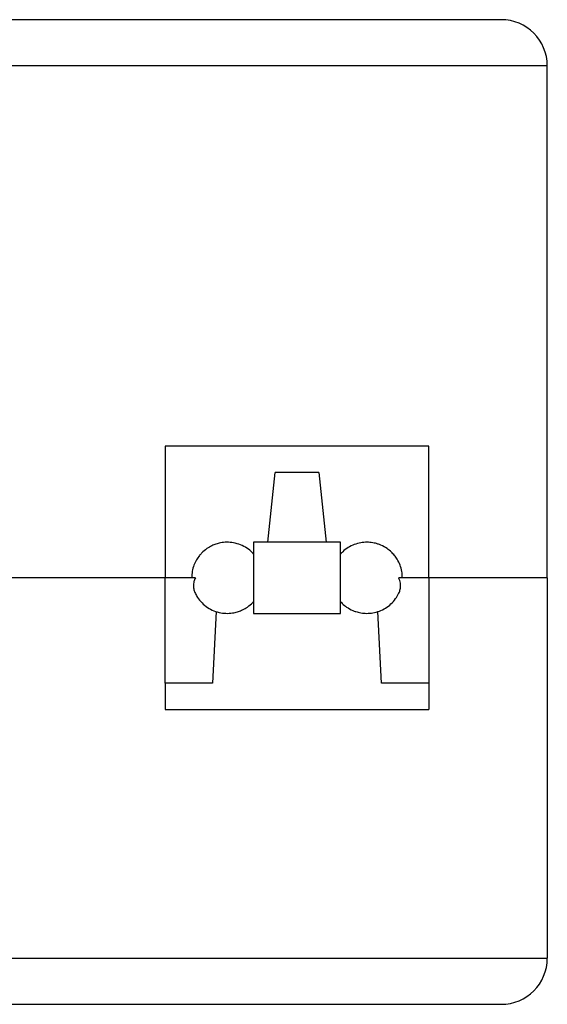
# Model space of a CAD drawing. Units: millimetres. Extents: x 2 to 294, y 2 to 208.
# Drawn here: x 144 to 164, y 38 to 76 of the extents above; entities that cross this region are included whole.
import ezdxf

# ---------------------------------------------------------------- set-up
doc = ezdxf.new("R2010")
doc.units = ezdxf.units.MM

msp = doc.modelspace()

# ---------------------------------------------------------------- linework, layer by layer
at = {"color": 7, "linetype": 'Continuous', "lineweight": 25}
for p, q in [((162.655, 75.558), (109.555, 75.558)), ((164.405, 73.808), (107.805, 73.808)), ((164.405, 54.358), (164.405, 73.808)), ((159.905, 59.358), (149.905, 59.358)), ((149.905, 59.358), (149.905, 54.358)), ((159.905, 54.358), (159.905, 59.358)), ((153.797, 55.708), (154.076, 58.358)), ((155.735, 58.358), (154.076, 58.358)), ((155.735, 58.358), (156.013, 55.708)), ((156.555, 55.708), (153.255, 55.708)), ((153.255, 55.708), (153.255, 53.008)), ((156.555, 53.008), (156.555, 55.708)), ((149.905, 54.358), (122.305, 54.358)), ((149.905, 50.358), (149.905, 54.358)), ((151.046, 54.358), (149.905, 54.358)), ((159.905, 54.358), (158.765, 54.358)), ((164.405, 54.358), (159.905, 54.358)), ((159.905, 54.358), (159.905, 50.358)), ((164.405, 54.358), (164.405, 39.908)), ((151.838, 53.081), (151.696, 50.358)), ((153.255, 53.008), (156.555, 53.008)), ((158.115, 50.358), (157.972, 53.079)), ((151.696, 50.358), (149.905, 50.358)), ((149.905, 50.358), (149.905, 49.358)), ((159.905, 50.358), (158.115, 50.358)), ((159.905, 50.358), (159.905, 49.358)), ((149.905, 49.358), (159.905, 49.358)), ((107.805, 39.908), (164.405, 39.908)), ((109.555, 38.158), (162.655, 38.158))]:
    msp.add_line(p, q, dxfattribs=at)
for centre, start, end in [((162.655, 73.808), 360, 90), ((162.655, 39.908), 270, 0)]:
    msp.add_arc(centre, 1.75, start, end, dxfattribs=at)
for points, knots in [([(151.487, 55.469), (151.416, 55.413), (151.313, 55.333), (151.183, 55.184), (151.081, 55.035), (150.986, 54.835), (150.919, 54.606), (150.91, 54.442), (150.905, 54.359)], [0, 0, 0, 0, 0.207662, 0.29898, 0.454149, 0.623141, 0.80743, 1, 1, 1, 1]), ([(153.255, 55.258), (153.241, 55.276), (153.172, 55.364), (153.006, 55.488), (152.765, 55.619), (152.505, 55.694), (152.246, 55.716), (152.02, 55.694), (151.829, 55.643), (151.655, 55.574), (151.547, 55.506), (151.487, 55.469)], [0, 0, 0, 0, 0.034923, 0.173649, 0.313897, 0.456705, 0.586272, 0.713398, 0.804478, 0.89032, 1, 1, 1, 1]), ([(158.324, 55.469), (158.246, 55.516), (158.135, 55.584), (157.95, 55.652), (157.775, 55.696), (157.554, 55.715), (157.317, 55.695), (157.074, 55.629), (156.843, 55.513), (156.665, 55.387), (156.582, 55.287), (156.555, 55.256)], [0, 0, 0, 0, 0.1387315, 0.1997379, 0.3034008, 0.4162986, 0.5394153, 0.668524, 0.8012164, 0.9360824, 1, 1, 1, 1]), ([(158.902, 54.358), (158.899, 54.44), (158.893, 54.606), (158.822, 54.846), (158.722, 55.049), (158.607, 55.21), (158.481, 55.348), (158.38, 55.425), (158.324, 55.469)], [0, 0, 0, 0, 0.187622, 0.381362, 0.57145, 0.70764, 0.835997, 1, 1, 1, 1]), ([(151.046, 54.358), (151.035, 54.335), (151.013, 54.287), (150.991, 54.212), (150.977, 54.136), (150.971, 54.034), (150.982, 53.932), (151.013, 53.832), (151.032, 53.782), (151.046, 53.758), (151.046, 53.758)], [0, 0, 0, 0, 0.122755, 0.246362, 0.372657, 0.499881, 0.746927, 0.872323, 0.999547, 1, 1, 1, 1]), ([(158.764, 53.759), (158.767, 53.764), (158.783, 53.794), (158.803, 53.849), (158.824, 53.924), (158.836, 53.999), (158.838, 54.076), (158.83, 54.162), (158.809, 54.258), (158.78, 54.325), (158.765, 54.358)], [0, 0, 0, 0, 0.028397, 0.155632, 0.278843, 0.402915, 0.528322, 0.655557, 0.826612, 1, 1, 1, 1]), ([(151.051, 53.761), (151.076, 53.711), (151.139, 53.581), (151.294, 53.4), (151.502, 53.227), (151.746, 53.098), (152.005, 53.023), (152.265, 53.001), (152.491, 53.023), (152.682, 53.074), (152.855, 53.143), (152.963, 53.21), (153.024, 53.248)], [0, 0, 0, 0, 0.071942, 0.187731, 0.304491, 0.422533, 0.542729, 0.651781, 0.758778, 0.835437, 0.907686, 1, 1, 1, 1]), ([(156.787, 53.248), (156.864, 53.201), (156.975, 53.133), (157.16, 53.064), (157.336, 53.021), (157.557, 53.002), (157.794, 53.022), (158.036, 53.088), (158.269, 53.203), (158.478, 53.363), (158.649, 53.55), (158.726, 53.694), (158.761, 53.76)], [0, 0, 0, 0, 0.116859, 0.168247, 0.255566, 0.350664, 0.45437, 0.563123, 0.674895, 0.788498, 0.90332, 1, 1, 1, 1]), ([(153.024, 53.248), (153.096, 53.303), (153.179, 53.365), (153.247, 53.443), (153.255, 53.453)], [0, 0, 0, 0, 0.87256, 1, 1, 1, 1]), ([(156.555, 53.455), (156.577, 53.431), (156.646, 53.353), (156.73, 53.291), (156.787, 53.248)], [0, 0, 0, 0, 0.314369, 1, 1, 1, 1])]:
    msp.add_open_spline(points, degree=3, knots=knots, dxfattribs=at)

doc.saveas('drawing.dxf')
